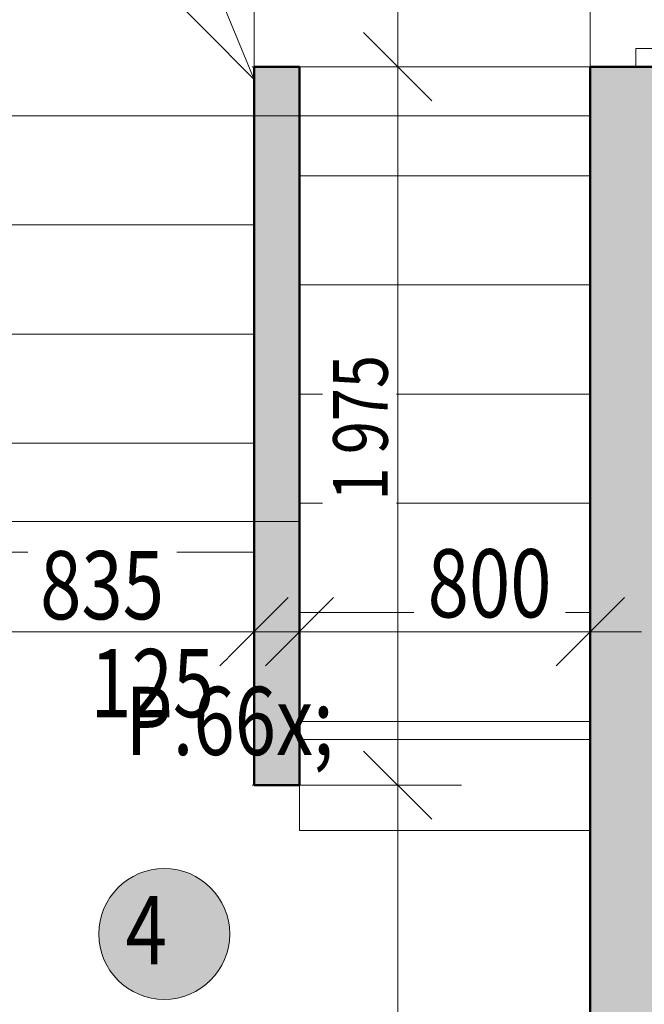
# Model space of a CAD drawing. Units: millimetres. Extents: x -46084 to 209233, y -67402 to 55851.
# Drawn here: x 5206 to 6924, y 16463 to 19170 of the extents above; entities that cross this region are included whole.
import ezdxf

# ---------------------------------------------------------------- set-up
doc = ezdxf.new("R2010")
doc.units = ezdxf.units.MM
doc.header["$MEASUREMENT"] = 0
for name, pattern in [('Tečkovaná L', [386.25, 22.5, -363.75]), ('Wipeout_Contour', [1000, 0, -1000]), ('Čerchovaná se dvěma tečkami S', [303.75, 112.5, -48.75, 22.5, -48.75, 22.5, -48.75])]:
    doc.linetypes.add(name, pattern=pattern)
for name, color, linetype in [('2D - Hrubá', 7, 'Continuous'), ('2D - Popis - ASR', 7, 'Continuous'), ('3D - Dosky - podhľady', 7, 'Continuous'), ('3D - Zdivo - vnútorné deliace', 7, 'Continuous'), ('3D - Zdivo - vnútorné nosné', 7, 'Continuous'), ('Konstrukce - schodiště', 7, 'Continuous'), ('Kóty - SP', 7, 'Continuous'), ('Otvory – Dveře', 7, 'Continuous'), ('Výplně – Řezové', 7, 'Continuous'), ('Zóny', 7, 'Continuous')]:
    doc.layers.add(name, color=color, linetype=linetype)
doc.styles.add('GENEROVANÝ_STYL_1', font='txt')
doc.styles.add('GENEROVANÝ_STYL_5', font='txt')
doc.dimstyles.new('GENEROVANÝ_STYL__1', dxfattribs={"dimtxt": 187.5, "dimasz": 178.125, "dimexe": 0.18, "dimexo": 400, "dimgap": 0, "dimtad": 1, "dimtih": 1, "dimtoh": 1, "dimdec": 0, "dimzin": 0, "dimdsep": 46, "dimtxsty": 'GENEROVANÝ_STYL_5', "dimblk": 'ARROWHEAD_6', "dimblk1": 'ARROWHEAD_6', "dimblk2": 'ARROWHEAD_6', "dimcen": 0.09, "dimclrd": 7, "dimclre": 7, "dimclrt": 7, "dimazin": 0, "dimtfac": 1, "dimtdec": 4, "dimtmove": 0, "dimatfit": 3, "dimfxl": 1, "dimtolj": 1, "dimtzin": 0, "dimarcsym": 0})
doc.dimstyles.new('GENEROVANÝ_STYL__2', dxfattribs={"dimtxt": 187.5, "dimasz": 178.125, "dimexe": 0.18, "dimexo": 400, "dimgap": 0, "dimtad": 1, "dimtih": 1, "dimtoh": 1, "dimdec": 0, "dimzin": 0, "dimdsep": 46, "dimtxsty": 'GENEROVANÝ_STYL_5', "dimblk": 'ARROWHEAD_6', "dimblk1": 'ARROWHEAD_6', "dimblk2": 'ARROWHEAD_6', "dimcen": 0.09, "dimclrd": 7, "dimclre": 7, "dimclrt": 7, "dimazin": 0, "dimtfac": 1, "dimtdec": 4, "dimtmove": 2, "dimatfit": 3, "dimfxl": 1, "dimtolj": 1, "dimtzin": 0, "dimarcsym": 0})
doc.dimstyles.new('GENEROVANÝ_STYL__3', dxfattribs={"dimtxt": 187.5, "dimasz": 178.125, "dimexe": 0.18, "dimexo": 400, "dimgap": 0, "dimtad": 1, "dimdec": 0, "dimzin": 0, "dimdsep": 46, "dimtxsty": 'GENEROVANÝ_STYL_5', "dimblk": 'ARROWHEAD_6', "dimblk1": 'ARROWHEAD_6', "dimblk2": 'ARROWHEAD_6', "dimcen": 0.09, "dimclrd": 7, "dimclre": 7, "dimclrt": 7, "dimazin": 0, "dimtfac": 1, "dimtdec": 4, "dimtmove": 0, "dimatfit": 3, "dimfxl": 1, "dimtolj": 1, "dimtzin": 0, "dimarcsym": 0})
doc.dimstyles.new('GENEROVANÝ_STYL__5', dxfattribs={"dimtxt": 150, "dimasz": 178.125, "dimexe": 0.18, "dimexo": 400, "dimgap": 0, "dimtad": 1, "dimdec": 0, "dimzin": 0, "dimdsep": 46, "dimtxsty": 'GENEROVANÝ_STYL_5', "dimblk": 'ARROWHEAD_6', "dimblk1": 'ARROWHEAD_6', "dimblk2": 'ARROWHEAD_6', "dimcen": 0.09, "dimclrd": 7, "dimclre": 7, "dimclrt": 7, "dimazin": 0, "dimtfac": 1, "dimtdec": 4, "dimtmove": 2, "dimatfit": 3, "dimfxl": 1, "dimtolj": 1, "dimtzin": 0, "dimarcsym": 0})
doc.dimstyles.new('GENEROVANÝ_STYL__6', dxfattribs={"dimtxt": 150, "dimasz": 178.125, "dimexe": 0.18, "dimexo": 400, "dimgap": 0, "dimtad": 1, "dimdec": 0, "dimzin": 0, "dimdsep": 46, "dimtxsty": 'GENEROVANÝ_STYL_5', "dimblk": 'ARROWHEAD_6', "dimblk1": 'ARROWHEAD_6', "dimblk2": 'ARROWHEAD_6', "dimcen": 0.09, "dimclrd": 7, "dimclre": 7, "dimclrt": 7, "dimazin": 0, "dimtfac": 1, "dimtdec": 4, "dimtmove": 0, "dimatfit": 3, "dimfxl": 1, "dimtolj": 1, "dimtzin": 0, "dimarcsym": 0})

# ---------------------------------------------------------------- blocks, each defined once
blk = doc.blocks.new('Deska_14_1', base_point=(5850.9, 18905.5))
at = {"layer": '3D - Dosky - podhľady', "color": 7, "linetype": 'Continuous', "lineweight": 13, "flags": 128}
blk.add_lwpolyline([(5850.9, 18905.5), (6775.9, 18905.5), (6775.9, 20040.5), (5850.9, 20040.5)], close=True, dxfattribs=at)
blk = doc.blocks.new('Deska_15_1', base_point=(5975.9, 17790.5))
at = {"layer": '3D - Dosky - podhľady', "color": 7, "linetype": 'Continuous', "lineweight": 13, "flags": 128}
blk.add_lwpolyline([(5975.9, 17790.5), (5015.9, 17790.5), (5015.9, 14010.5), (5975.9, 14010.5), (5975.9, 14610.5), (6775.9, 14610.5), (6775.9, 17190.5), (5975.9, 17190.5)], close=True, dxfattribs=at)
blk = doc.blocks.new('Deska_21_1', base_point=(5850.9, 19005.5))
at = {"layer": '3D - Dosky - podhľady', "color": 7, "linetype": 'Continuous', "lineweight": 13, "flags": 128}
blk.add_lwpolyline([(5850.9, 19005.5), (5424, 20040.5), (5850.9, 20040.5)], close=True, dxfattribs=at)
blk = doc.blocks.new('Deska_22_1', base_point=(5850.9, 19005.5))
at = {"layer": '3D - Dosky - podhľady', "color": 7, "linetype": 'Continuous', "lineweight": 13, "flags": 128}
blk.add_lwpolyline([(5850.9, 19005.5), (5015.9, 19845.5), (5015.9, 20040.5), (5424, 20040.5)], close=True, dxfattribs=at)
blk = doc.blocks.new('Deska_25_1', base_point=(5015.9, 11760.5))
at = {"layer": '3D - Dosky - podhľady', "color": 7, "linetype": 'Tečkovaná L', "lineweight": 13, "flags": 128}
for points in [[(5015.9, 11760.5), (6775.9, 11760.5), (6775.9, 20040.5), (5015.9, 20040.5)], [(5850.9, 19040.5), (5975.9, 19040.5), (5975.9, 17065.5), (5850.9, 17065.5)]]:
    blk.add_lwpolyline(points, close=True, dxfattribs=at)
blk = doc.blocks.new('Schodiště_4_1')
at = {"layer": 'Konstrukce - schodiště', "color": 7, "linetype": 'Continuous', "lineweight": 13}
for p, q in [((5850.9, 19205.5), (5015.9, 19205.5)), ((5015.9, 19205.5), (5015.9, 18905.5)), ((5850.9, 18905.5), (5850.9, 19205.5)), ((5850.9, 18905.5), (5015.9, 18905.5)), ((5015.9, 18905.5), (5015.9, 18605.5)), ((5015.9, 18905.5), (5850.9, 18905.5)), ((5850.9, 18605.5), (5850.9, 18905.5)), ((5850.9, 18605.5), (5015.9, 18605.5)), ((5015.9, 18605.5), (5015.9, 18305.5)), ((5015.9, 18605.5), (5850.9, 18605.5)), ((5850.9, 18305.5), (5850.9, 18605.5)), ((5850.9, 18305.5), (5015.9, 18305.5)), ((5015.9, 18305.5), (5015.9, 18005.5)), ((5015.9, 18305.5), (5850.9, 18305.5)), ((5850.9, 18005.5), (5850.9, 18305.5)), ((5850.9, 18005.5), (5015.9, 18005.5)), ((5015.9, 18005.5), (5015.9, 17705.5)), ((5015.9, 18005.5), (5850.9, 18005.5)), ((5850.9, 17705.5), (5850.9, 18005.5)), ((5015.9, 17705.5), (5850.9, 17705.5))]:
    blk.add_line(p, q, dxfattribs=at)
blk = doc.blocks.new('Schodiště_5_1')
at = {"layer": 'Konstrukce - schodiště', "color": 7, "linetype": 'Continuous', "lineweight": 13}
for p, q in [((6775.9, 19040.5), (5975.9, 19040.5)), ((5975.9, 19040.5), (5975.9, 18740.5)), ((6775.9, 18740.5), (6775.9, 19040.5)), ((5975.9, 18740.5), (6775.9, 18740.5)), ((6775.9, 18740.5), (5975.9, 18740.5)), ((5975.9, 18740.5), (5975.9, 18440.5)), ((6775.9, 18440.5), (6775.9, 18740.5)), ((5975.9, 18440.5), (6775.9, 18440.5)), ((6775.9, 18440.5), (5975.9, 18440.5)), ((5975.9, 18440.5), (5975.9, 18140.5)), ((6775.9, 18140.5), (6775.9, 18440.5)), ((5975.9, 18140.5), (6775.9, 18140.5)), ((6775.9, 18140.5), (5975.9, 18140.5)), ((5975.9, 18140.5), (5975.9, 17840.5)), ((6775.9, 17840.5), (6775.9, 18140.5)), ((5975.9, 17840.5), (6775.9, 17840.5)), ((6775.9, 17840.5), (5975.9, 17840.5)), ((5975.9, 17840.5), (5975.9, 17540.5)), ((6775.9, 17540.5), (6775.9, 17840.5)), ((5975.9, 17540.5), (6775.9, 17540.5)), ((6775.9, 17540.5), (5975.9, 17540.5)), ((5975.9, 17540.5), (5975.9, 17240.5)), ((6775.9, 17240.5), (6775.9, 17540.5)), ((5975.9, 17240.5), (6775.9, 17240.5)), ((6775.9, 17240.5), (5975.9, 17240.5)), ((5975.9, 17240.5), (5975.9, 16940.5)), ((6775.9, 16940.5), (6775.9, 17240.5)), ((5975.9, 16940.5), (6775.9, 16940.5))]:
    blk.add_line(p, q, dxfattribs=at)
blk = doc.blocks.new('Dveře 25_5')
at = {"layer": 'Otvory – Dveře', "color": 7, "linetype": 'Continuous', "lineweight": 13}
for p, q in [((400, 0), (400, 800)), ((-400, 0), (-450, 0)), ((-450, 0), (-450, -125)), ((-450, 0), (-450, -125)), ((-450, 0), (-450, -125)), ((-400, -125), (-400, 0)), ((450, 0), (400, 0)), ((400, 0), (400, -125)), ((450, -125), (450, 0)), ((450, 0), (450, -125)), ((450, 0), (450, -125)), ((-450, -125), (-400, -125)), ((-450, -125), (-450, -250)), ((400, -125), (450, -125)), ((450, -125), (450, -250))]:
    blk.add_line(p, q, dxfattribs=at)
at = {"layer": 'Otvory – Dveře', "color": 7, "linetype": 'Čerchovaná se dvěma tečkami S', "lineweight": 13}
for p, q in [((-450, 0), (450, 0)), ((-450, -250), (450, -250))]:
    blk.add_line(p, q, dxfattribs=at)
at = {"layer": 'Otvory – Dveře', "color": 7, "linetype": 'Continuous', "lineweight": 13}
blk.add_arc((400, 0), 800, 90, 180, dxfattribs=at)
blk = doc.blocks.new('Zeď_18_1', base_point=(7025.9, 11260.5))
at = {"layer": 'Výplně – Řezové', "linetype": 'Continuous', "lineweight": 13, "true_color": 0xa8a8a8}
blk.add_hatch(color=253, dxfattribs=at).paths.add_polyline_path([(6775.9, 12760.5), (7025.9, 12760.5), (7025.9, 19040.5), (6775.9, 19040.5)])
at = {"layer": '3D - Zdivo - vnútorné nosné', "color": 7, "linetype": 'Continuous', "lineweight": 13}
for p, q in [((6900.9, 19040.5), (6775.9, 19040.5)), ((7025.9, 19040.5), (6900.9, 19040.5))]:
    blk.add_line(p, q, dxfattribs=at)
at = {"layer": '3D - Zdivo - vnútorné nosné', "color": 7, "linetype": 'Continuous', "lineweight": 13, "flags": 128}
blk.add_lwpolyline([(6775.9, 19040.5), (6775.9, 12760.5)], dxfattribs=at)
at = {"layer": 'Otvory – Dveře', "color": 7, "linetype": 'Continuous', "lineweight": 13, "xscale": -1, "zscale": 1000, "rotation": 270}
blk.add_blockref('Dveře 25_5', (7025.9, 19490.5), dxfattribs=at)
blk = doc.blocks.new('Zeď_74_1', base_point=(5850.9, 17790.5))
at = {"layer": 'Výplně – Řezové', "linetype": 'Continuous', "lineweight": 13, "true_color": 0xa8a8a8}
blk.add_hatch(color=253, dxfattribs=at).paths.add_polyline_path([(5850.9, 17790.5), (5850.9, 17065.5), (5975.9, 17065.5), (5975.9, 17790.5)])
at = {"layer": '3D - Zdivo - vnútorné deliace', "color": 7, "linetype": 'Continuous', "lineweight": 13, "flags": 128}
for points in [[(5850.9, 17790.5), (5850.9, 17065.5)], [(5975.9, 17065.5), (5975.9, 17790.5)], [(5850.9, 17065.5), (5975.9, 17065.5)]]:
    blk.add_lwpolyline(points, dxfattribs=at)
blk = doc.blocks.new('Zeď_80_1', base_point=(5850.9, 18140.5))
at = {"layer": 'Výplně – Řezové', "linetype": 'Continuous', "lineweight": 13, "true_color": 0xa8a8a8}
blk.add_hatch(color=253, dxfattribs=at).paths.add_polyline_path([(5850.9, 18140.5), (5850.9, 17840.5), (5975.9, 17840.5), (5975.9, 18140.5)])
at = {"layer": '3D - Zdivo - vnútorné deliace', "color": 7, "linetype": 'Continuous', "lineweight": 13, "flags": 128}
for points in [[(5850.9, 18140.5), (5850.9, 17840.5)], [(5975.9, 17840.5), (5975.9, 18140.5)]]:
    blk.add_lwpolyline(points, dxfattribs=at)
blk = doc.blocks.new('Zeď_81_1', base_point=(5850.9, 18440.5))
at = {"layer": 'Výplně – Řezové', "linetype": 'Continuous', "lineweight": 13, "true_color": 0xa8a8a8}
blk.add_hatch(color=253, dxfattribs=at).paths.add_polyline_path([(5850.9, 18440.5), (5850.9, 18140.5), (5975.9, 18140.5), (5975.9, 18440.5)])
at = {"layer": '3D - Zdivo - vnútorné deliace', "color": 7, "linetype": 'Continuous', "lineweight": 13, "flags": 128}
for points in [[(5850.9, 18440.5), (5850.9, 18140.5)], [(5975.9, 18140.5), (5975.9, 18440.5)]]:
    blk.add_lwpolyline(points, dxfattribs=at)
blk = doc.blocks.new('Zeď_82_1', base_point=(5850.9, 17840.5))
at = {"layer": 'Výplně – Řezové', "linetype": 'Continuous', "lineweight": 13, "true_color": 0xa8a8a8}
blk.add_hatch(color=253, dxfattribs=at).paths.add_polyline_path([(5850.9, 17840.5), (5850.9, 17790.5), (5975.9, 17790.5), (5975.9, 17840.5)])
at = {"layer": '3D - Zdivo - vnútorné deliace', "color": 7, "linetype": 'Continuous', "lineweight": 13, "flags": 128}
for points in [[(5850.9, 17840.5), (5850.9, 17790.5)], [(5975.9, 17790.5), (5975.9, 17840.5)]]:
    blk.add_lwpolyline(points, dxfattribs=at)
blk = doc.blocks.new('Zeď_83_1', base_point=(5850.9, 18740.5))
at = {"layer": 'Výplně – Řezové', "linetype": 'Continuous', "lineweight": 13, "true_color": 0xa8a8a8}
blk.add_hatch(color=253, dxfattribs=at).paths.add_polyline_path([(5850.9, 18740.5), (5850.9, 18440.5), (5975.9, 18440.5), (5975.9, 18740.5)])
at = {"layer": '3D - Zdivo - vnútorné deliace', "color": 7, "linetype": 'Continuous', "lineweight": 13, "flags": 128}
for points in [[(5850.9, 18740.5), (5850.9, 18440.5)], [(5975.9, 18440.5), (5975.9, 18740.5)]]:
    blk.add_lwpolyline(points, dxfattribs=at)
blk = doc.blocks.new('Zeď_84_1', base_point=(5850.9, 19040.5))
at = {"layer": 'Výplně – Řezové', "linetype": 'Continuous', "lineweight": 13, "true_color": 0xa8a8a8}
blk.add_hatch(color=253, dxfattribs=at).paths.add_polyline_path([(5850.9, 19040.5), (5850.9, 18740.5), (5975.9, 18740.5), (5975.9, 19040.5)])
at = {"layer": '3D - Zdivo - vnútorné deliace', "color": 7, "linetype": 'Continuous', "lineweight": 13, "flags": 128}
for points in [[(5850.9, 19040.5), (5850.9, 18740.5)], [(5975.9, 19040.5), (5850.9, 19040.5)], [(5975.9, 18740.5), (5975.9, 19040.5)]]:
    blk.add_lwpolyline(points, dxfattribs=at)
blk = doc.blocks.new('*D585')
at = {"layer": 'Kóty - SP', "color": 7, "linetype": 'Continuous', "lineweight": 13}
for p, q in [((1746.9, 20134.2), (1934.4, 19946.7)), ((2240.7, 20040.5), (1664.9, 20040.5)), ((1840.7, 11760.5), (1840.7, 20040.5)), ((1746.9, 11854.2), (1934.4, 11666.7)), ((2240.7, 11760.5), (1664.9, 11760.5))]:
    blk.add_line(p, q, dxfattribs=at)
at = {"color": 254, "linetype": 'Wipeout_Contour', "lineweight": 0, "ltscale": 79400.560267}
blk.add_wipeout([(1836.9, 19571.5), (1836.9, 19980.5), (1581.9, 19980.5), (1581.9, 19571.5)], dxfattribs=at).dxf.layer = 'Kóty - SP'
at = {"color": 254, "linetype": 'Wipeout_Contour', "lineweight": 0, "ltscale": 63291.532984}
blk.add_wipeout([(1836.9, 15439.5), (1836.9, 16019.9), (1581.9, 16019.9), (1581.9, 15439.5)], dxfattribs=at).dxf.layer = 'Kóty - SP'
at = {"layer": 'Kóty - SP', "color": 7, "lineweight": 13, "char_height": 187.5, "attachment_point": 7, "rotation": 90, "style": 'GENEROVANÝ_STYL_5'}
for s, insert in [('\\A1;{\\W0.800000x;\\pql;\\fArial|b0|i1|c238|p34;500}', (1806.2, 19605.2)), ('\\A1;{\\W0.800000x;\\pql;\\fArial|b0|i1|c238|p34;8\xa0280}', (1806.4, 15473.3))]:
    blk.add_mtext(s, dxfattribs=dict(at, insert=insert))
blk = doc.blocks.new('ARROWHEAD_6')
at = {"color": 0, "linetype": 'Continuous', "lineweight": 0}
for p, q in [((-0.5, -0.5), (0.5, 0.5)), ((0, 0), (-1, 0))]:
    blk.add_line(p, q, dxfattribs=at)
blk = doc.blocks.new('*D631')
at = {"layer": 'Kóty - SP', "color": 7, "linetype": 'Continuous', "lineweight": 13}
for p, q in [((5015.9, 22051.3), (5015.9, 22627)), ((12025.9, 22051.3), (12025.9, 22627)), ((5109.7, 22545), (4922.2, 22357.5)), ((12119.7, 22545), (11932.2, 22357.5)), ((5015.9, 22451.3), (12025.9, 22451.3))]:
    blk.add_line(p, q, dxfattribs=at)
at = {"color": 254, "linetype": 'Wipeout_Contour', "lineweight": 0, "ltscale": 96584.753332}
blk.add_wipeout([(8253.4, 22455), (8833.8, 22455), (8833.8, 22710), (8253.4, 22710)], dxfattribs=at).dxf.layer = 'Kóty - SP'
at = {"layer": 'Kóty - SP', "color": 7, "lineweight": 13, "insert": (8287.1, 22485.7), "char_height": 187.5, "attachment_point": 7, "style": 'GENEROVANÝ_STYL_5'}
blk.add_mtext('\\A1;{\\W0.800000x;\\pql;\\fArial|b0|i1|c238|p34;7\xa0010}', dxfattribs=at)
blk = doc.blocks.new('*D679')
at = {"layer": 'Kóty - SP', "color": 7, "linetype": 'Continuous', "lineweight": 13}
for p, q in [((6152.4, 17159.2), (6339.9, 16971.7)), ((6421.9, 17065.5), (5846.2, 17065.5)), ((6246.2, 14735.5), (6246.2, 17065.5)), ((6152.4, 14829.2), (6339.9, 14641.7)), ((6421.9, 14735.5), (5846.2, 14735.5))]:
    blk.add_line(p, q, dxfattribs=at)
at = {"color": 254, "linetype": 'Wipeout_Contour', "lineweight": 0, "ltscale": 69217.87512}
blk.add_wipeout([(6239.8, 15943.5), (6239.8, 16418.1), (6025.6, 16418.1), (6025.6, 15943.5)], dxfattribs=at).dxf.layer = 'Kóty - SP'
at = {"layer": 'Kóty - SP', "color": 7, "lineweight": 13, "insert": (6210.2, 15975.6), "char_height": 150, "attachment_point": 7, "rotation": 90, "style": 'GENEROVANÝ_STYL_5'}
blk.add_mtext('\\A1;{\\W0.800000x;\\pql;\\fArial|b0|i1|c238|p34;2\xa0330}', dxfattribs=at)
blk = doc.blocks.new('*D680')
at = {"layer": 'Kóty - SP', "color": 7, "linetype": 'Continuous', "lineweight": 13}
for p, q in [((6152.4, 19134.2), (6339.9, 18946.7)), ((6421.9, 19040.5), (5846.2, 19040.5)), ((6246.2, 17065.5), (6246.2, 19040.5)), ((6152.4, 17159.2), (6339.9, 16971.7)), ((6421.9, 17065.5), (5846.2, 17065.5))]:
    blk.add_line(p, q, dxfattribs=at)
at = {"color": 254, "linetype": 'Wipeout_Contour', "lineweight": 0, "ltscale": 76277.225858}
blk.add_wipeout([(6242.4, 17821.6), (6242.4, 18284.4), (6039.9, 18284.4), (6039.9, 17821.6)], dxfattribs=at).dxf.layer = 'Kóty - SP'
at = {"layer": 'Kóty - SP', "color": 7, "lineweight": 13, "insert": (6218.6, 17847.8), "char_height": 150, "attachment_point": 7, "rotation": 90, "style": 'GENEROVANÝ_STYL_5'}
blk.add_mtext('\\A1;{\\W0.800000x;\\pql;\\fArial|b0|i1|c238|p34;1\xa0975}', dxfattribs=at)
blk = doc.blocks.new('*D681')
at = {"layer": 'Kóty - SP', "color": 7, "linetype": 'Continuous', "lineweight": 13}
for p, q in [((6152.4, 20134.2), (6339.9, 19946.7)), ((6646.2, 20040.5), (6070.4, 20040.5)), ((6246.2, 19040.5), (6246.2, 20040.5)), ((6152.4, 19134.2), (6339.9, 18946.7)), ((6421.9, 19040.5), (5846.2, 19040.5))]:
    blk.add_line(p, q, dxfattribs=at)
at = {"color": 254, "linetype": 'Wipeout_Contour', "lineweight": 0, "ltscale": 81932.471923}
blk.add_wipeout([(6242.4, 19309.1), (6242.4, 19771.9), (6039.9, 19771.9), (6039.9, 19309.1)], dxfattribs=at).dxf.layer = 'Kóty - SP'
at = {"layer": 'Kóty - SP', "color": 7, "lineweight": 13, "insert": (6218.6, 19335.3), "char_height": 150, "attachment_point": 7, "rotation": 90, "style": 'GENEROVANÝ_STYL_5'}
blk.add_mtext('\\A1;{\\W0.800000x;\\pql;\\fArial|b0|i1|c238|p34;1\xa0000}', dxfattribs=at)
blk = doc.blocks.new('*D797')
at = {"layer": 'Kóty - SP', "color": 7, "linetype": 'Continuous', "lineweight": 13}
for p, q in [((5015.9, 17087.1), (5015.9, 17662.9)), ((5850.9, 17087.1), (5850.9, 17662.9)), ((5109.7, 17580.9), (4922.2, 17393.4)), ((5944.7, 17580.9), (5757.2, 17393.4)), ((4875.3, 17487.1), (5015.9, 17487.1)), ((5015.9, 17487.1), (5850.9, 17487.1))]:
    blk.add_line(p, q, dxfattribs=at)
at = {"color": 254, "linetype": 'Wipeout_Contour', "lineweight": 0, "ltscale": 73752.902023}
blk.add_wipeout([(5228.9, 17490.9), (5637.9, 17490.9), (5637.9, 17745.9), (5228.9, 17745.9)], dxfattribs=at).dxf.layer = 'Kóty - SP'
at = {"layer": 'Kóty - SP', "color": 7, "lineweight": 13, "insert": (5262.7, 17521.4), "char_height": 187.5, "attachment_point": 7, "style": 'GENEROVANÝ_STYL_5'}
blk.add_mtext('\\A1;{\\W0.800000x;\\pql;\\fArial|b0|i1|c238|p34;835}', dxfattribs=at)
at = {"color": 254, "linetype": 'Wipeout_Contour', "lineweight": 0, "ltscale": 72891.193873}
blk.add_wipeout([(5363.2, 17217.8), (5779.7, 17217.8), (5779.7, 17480.3), (5363.2, 17480.3)], dxfattribs=at).dxf.layer = 'Kóty - SP'
at = {"layer": 'Kóty - SP', "color": 7, "lineweight": 13, "insert": (5400.7, 17252.2), "char_height": 187.5, "attachment_point": 7, "style": 'GENEROVANÝ_STYL_5'}
blk.add_mtext('\\A1;{\\W0.800000x;\\pql;\\fArial|b0|i1|c238|p34;125}', dxfattribs=at)
blk = doc.blocks.new('*D798')
at = {"layer": 'Kóty - SP', "color": 7, "linetype": 'Continuous', "lineweight": 13}
for p, q in [((5850.9, 17087.1), (5850.9, 17662.9)), ((5975.9, 17087.1), (5975.9, 17662.9)), ((5944.7, 17580.9), (5757.2, 17393.4)), ((6069.7, 17580.9), (5882.2, 17393.4)), ((5850.9, 17487.1), (5975.9, 17487.1))]:
    blk.add_line(p, q, dxfattribs=at)
blk = doc.blocks.new('*D799')
at = {"layer": 'Kóty - SP', "color": 7, "linetype": 'Continuous', "lineweight": 13}
for p, q in [((5975.9, 17087.1), (5975.9, 17662.9)), ((6775.9, 17087.1), (6775.9, 17662.9)), ((6069.7, 17580.9), (5882.2, 17393.4)), ((6682.2, 17393.4), (6869.7, 17580.9)), ((5975.9, 17487.1), (6775.9, 17487.1)), ((6775.9, 17487.1), (6916.6, 17487.1))]:
    blk.add_line(p, q, dxfattribs=at)
at = {"color": 254, "linetype": 'Wipeout_Contour', "lineweight": 0, "ltscale": 75139.461273}
blk.add_wipeout([(6291, 17492.3), (6707.5, 17492.3), (6707.5, 17754.8), (6291, 17754.8)], dxfattribs=at).dxf.layer = 'Kóty - SP'
at = {"layer": 'Kóty - SP', "color": 7, "lineweight": 13, "insert": (6328.5, 17526.6), "char_height": 187.5, "attachment_point": 7, "style": 'GENEROVANÝ_STYL_5'}
blk.add_mtext('\\A1;{\\W0.800000x;\\pql;\\fArial|b0|i1|c238|p34;800}', dxfattribs=at)

msp = doc.modelspace()

# ---------------------------------------------------------------- linework, layer by layer
at = {"layer": '2D - Hrubá', "color": 7, "linetype": 'Continuous', "lineweight": 50}
for p, q in [((5850.9, 19040.5), (5975.9, 19040.5)), ((5850.9, 17065.5), (5850.9, 19040.5)), ((5975.9, 19040.5), (5975.9, 17065.5)), ((6775.9, 19040.5), (7025.9, 19040.5)), ((6775.9, 12760.5), (6775.9, 19040.5)), ((5975.9, 17065.5), (5850.9, 17065.5))]:
    msp.add_line(p, q, dxfattribs=at)
at = {"layer": 'Zóny', "color": 7, "linetype": 'Continuous', "lineweight": 0, "true_color": 0xffffff, "flags": 128}
msp.add_lwpolyline([(6775.9, 20040.5), (5015.9, 20040.5), (5015.9, 11760.5), (6775.9, 11760.5)], close=True, dxfattribs=at)

# ---------------------------------------------------------------- block references
at = {"layer": '3D - Dosky - podhľady', "color": 7, "linetype": 'Continuous', "lineweight": 13}
for name, p in [('Deska_22_1', (5850.9, 19005.5)), ('Deska_21_1', (5850.9, 19005.5)), ('Deska_14_1', (5850.9, 18905.5)), ('Deska_15_1', (5975.9, 17790.5))]:
    msp.add_blockref(name, p, dxfattribs=at)
at = {"layer": '3D - Dosky - podhľady', "color": 7, "linetype": 'Tečkovaná L', "lineweight": 13}
msp.add_blockref('Deska_25_1', (5015.9, 11760.5), dxfattribs=at)
at = {"layer": '3D - Zdivo - vnútorné deliace', "color": 7, "lineweight": 13}
for name, p in [('Zeď_84_1', (5850.9, 19040.5)), ('Zeď_83_1', (5850.9, 18740.5)), ('Zeď_81_1', (5850.9, 18440.5)), ('Zeď_80_1', (5850.9, 18140.5)), ('Zeď_82_1', (5850.9, 17840.5)), ('Zeď_74_1', (5850.9, 17790.5))]:
    msp.add_blockref(name, p, dxfattribs=at)
at = {"layer": '3D - Zdivo - vnútorné nosné', "color": 7, "lineweight": 13}
msp.add_blockref('Zeď_18_1', (7025.9, 11260.5), dxfattribs=at)
at = {"layer": 'Konstrukce - schodiště', "color": 7, "linetype": 'Continuous', "lineweight": 13}
for name in ['Schodiště_4_1', 'Schodiště_5_1']:
    msp.add_blockref(name, (0, 0), dxfattribs=at)

# ---------------------------------------------------------------- next in the draw order: dimensions: what is measured, and where the dimension line sits
at = {"layer": 'Kóty - SP', "color": 7, "linetype": 'Continuous', "lineweight": 13}
dim = msp.add_linear_dim(base=(1840.7, 20040.5), p1=(19065.9, 11760.5), p2=(19065.9, 20040.5), angle=90, dimstyle='GENEROVANÝ_STYL__3', dxfattribs=at)
dim.commit()
dim.dimension.update_dxf_attribs({"geometry": '*D585', "text_midpoint": (1709.4, 15795.3), "dimtype": 160, "text_rotation": 90})

# ---------------------------------------------------------------- next in the draw order: dimensions: what is measured, and where the dimension line sits
dim = msp.add_linear_dim(base=(12025.9, 22451.3), p1=(5015.9, 15900.5), p2=(12025.9, 19368.5), dimstyle='GENEROVANÝ_STYL__1', dxfattribs=at)
dim.commit()
dim.dimension.update_dxf_attribs({"geometry": '*D631', "text_midpoint": (8609.2, 22582.5), "dimtype": 160})

# ---------------------------------------------------------------- next in the draw order: dimensions: what is measured, and where the dimension line sits
dim = msp.add_linear_dim(base=(6246.2, 17065.5), p1=(5850.9, 14735.5), p2=(5850.9, 17065.5), angle=90, dimstyle='GENEROVANÝ_STYL__5', dxfattribs=at)
dim.commit()
dim.dimension.update_dxf_attribs({"geometry": '*D679', "text_midpoint": (6132.7, 16233.3), "dimtype": 160, "text_rotation": 90})

# ---------------------------------------------------------------- next in the draw order: dimensions: what is measured, and where the dimension line sits
dim = msp.add_linear_dim(base=(6246.2, 19040.5), p1=(5850.9, 17065.5), p2=(5975.9, 19040.5), angle=90, dimstyle='GENEROVANÝ_STYL__6', dxfattribs=at)
dim.commit()
dim.dimension.update_dxf_attribs({"geometry": '*D680', "text_midpoint": (6141.2, 18105.5), "dimtype": 160, "text_rotation": 90})

# ---------------------------------------------------------------- next in the draw order: dimensions: what is measured, and where the dimension line sits
dim = msp.add_linear_dim(base=(6246.2, 20040.5), p1=(5975.9, 19040.5), p2=(19065.9, 20040.5), angle=90, dimstyle='GENEROVANÝ_STYL__6', dxfattribs=at)
dim.commit()
dim.dimension.update_dxf_attribs({"geometry": '*D681', "text_midpoint": (6141.2, 19593), "dimtype": 160, "text_rotation": 90})
dim = msp.add_linear_dim(base=(5850.9, 17487.1), p1=(5015.9, 15900.5), p2=(5850.9, 14373), dimstyle='GENEROVANÝ_STYL__1', dxfattribs=at)
dim.commit()
dim.dimension.update_dxf_attribs({"geometry": '*D797', "text_midpoint": (5477.1, 17618.4), "dimtype": 160})

# ---------------------------------------------------------------- next in the draw order: hatches: boundary and pattern name
at = {"layer": '2D - Popis - ASR', "linetype": 'Continuous', "lineweight": 0, "true_color": 0x7f6a6a}
msp.add_hatch(color=8, dxfattribs=at).paths.add_polyline_path([(5784, 16656.2, 1), (5424, 16656.2, 1)])

# ---------------------------------------------------------------- next in the draw order: linework, layer by layer
at = {"layer": '2D - Popis - ASR', "color": 7, "linetype": 'Continuous', "lineweight": 0, "flags": 128}
msp.add_lwpolyline([(5784, 16656.2, 1), (5424, 16656.2, 1)], format="xyb", close=True, dxfattribs=at)

# ---------------------------------------------------------------- next in the draw order: dimensions: what is measured, and where the dimension line sits
at = {"layer": 'Kóty - SP', "color": 7, "linetype": 'Continuous', "lineweight": 13}
dim = msp.add_linear_dim(base=(5975.9, 17487.1), p1=(5850.9, 14373), p2=(5975.9, 14373), dimstyle='GENEROVANÝ_STYL__2', dxfattribs=at)
dim.commit()
dim.dimension.update_dxf_attribs({"geometry": '*D798', "text_midpoint": (5615.1, 17349), "dimtype": 160})

# ---------------------------------------------------------------- next in the draw order: dimensions: what is measured, and where the dimension line sits
dim = msp.add_linear_dim(base=(6775.9, 17487.1), p1=(5975.9, 14373), p2=(6775.9, 15900.5), dimstyle='GENEROVANÝ_STYL__2', dxfattribs=at)
dim.commit()
dim.dimension.update_dxf_attribs({"geometry": '*D799', "text_midpoint": (6542.9, 17623.6), "dimtype": 160})

# ---------------------------------------------------------------- next in the draw order: texts
at = {"layer": '2D - Popis - ASR', "color": 7, "linetype": 'Continuous', "lineweight": 13, "insert": (5497.8, 16573.2), "char_height": 187.5, "attachment_point": 7, "style": 'GENEROVANÝ_STYL_1'}
msp.add_mtext('\\A1;{\\W0.800000x;\\pql;\\fArial|b0|i0|c238|p34;P\\fArial|b0|i0|c238|p34;\\A1{\\H.66x;\\S ^ 4;}}', dxfattribs=at)

doc.saveas('drawing.dxf')
